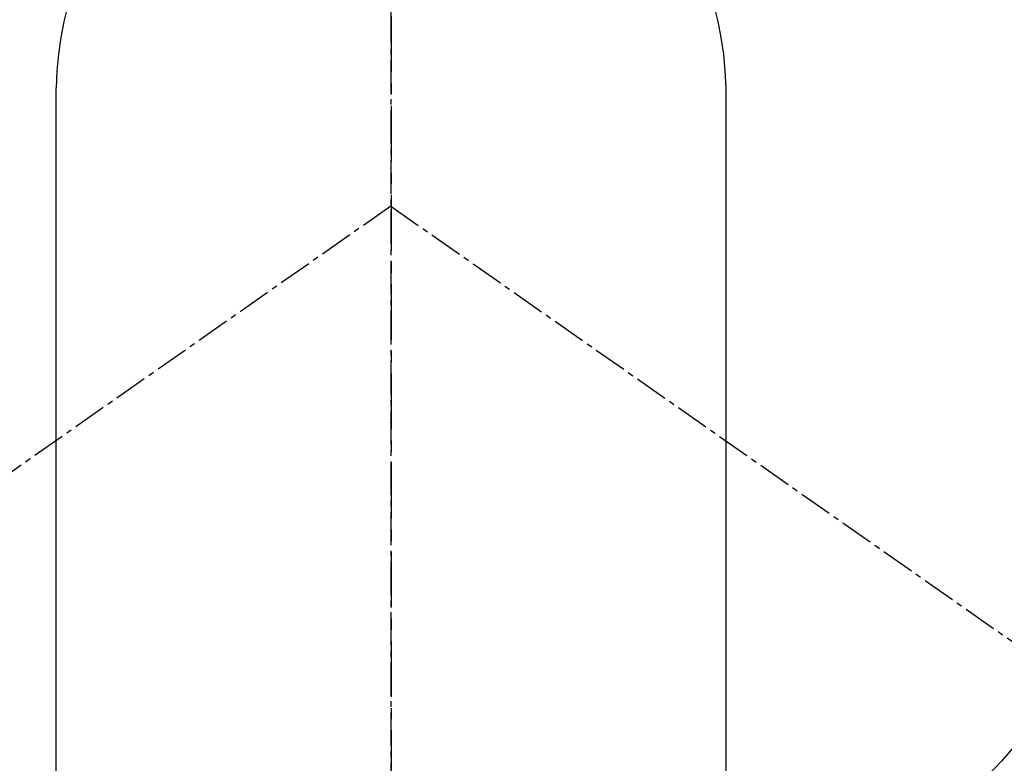
# Model space of a CAD drawing. Units: millimetres. Extents: x -109 to 26472, y -120 to 8847.
# Drawn here: x 16193 to 16216, y 7140 to 7157 of the extents above; entities that cross this region are included whole.
import ezdxf

# ---------------------------------------------------------------- set-up
doc = ezdxf.new("R2010")
doc.units = ezdxf.units.MM
doc.linetypes.add('CENTER', pattern=[2, 1.25, -0.25, 0.25, -0.25])
doc.linetypes.add('CENTER2', pattern=[1.125, 0.75, -0.125, 0.125, -0.125])
doc.layers.get('DEFPOINTS').update_dxf_attribs({"color": 146})
doc.layers.add('150-機器', color=8, linetype='Continuous')
doc.layers.add('166-寸法B', color=11, linetype='Continuous')
doc.styles.add('KH001', font='txt')
doc.dimstyles.new('KH1xx030', dxfattribs={"dimscale": 30, "dimtxt": 2, "dimasz": 0.6, "dimexe": 0.3, "dimexo": 1.2, "dimgap": 0.5, "dimtad": 3, "dimdec": 1, "dimdsep": 46, "dimlunit": 6, "dimtxsty": 'KH001', "dimblk": 'DOT', "dimcen": 1, "dimdle": 1, "dimclrd": 256, "dimclre": 256, "dimclrt": 256, "dimadec": 0, "dimazin": 0, "dimtfac": 1, "dimtdec": 1, "dimtix": 1, "dimtmove": 2, "dimatfit": 3, "dimldrblk": 'CLOSEDBLANK', "dimfxl": 1, "dimtolj": 1, "dimtzin": 0, "dimlwd": -1, "dimlwe": -1, "dimarcsym": 0})

# ---------------------------------------------------------------- blocks, each defined once
blk = doc.blocks.new('F402_H')
at = {"layer": '150-機器', "color": 161, "linetype": 'CENTER2'}
blk.add_line((0, 136.026), (0, -355.416), dxfattribs=at)
at = {"layer": '150-機器', "color": 13, "linetype": 'Continuous'}
for p, q in [((-7.509, -29.11), (-7.509, 2.651)), ((7.517, -29.117), (7.517, 2.651))]:
    blk.add_line(p, q, dxfattribs=at)
at = {"layer": '150-機器', "color": 13, "linetype": 'CENTER2'}
for q in [(-244.018, -170.863), (244.018, -170.863)]:
    blk.add_line((0, 0), q, dxfattribs=at)
at = {"layer": '150-機器', "color": 13, "linetype": 'Continuous'}
for centre, radius, start, end in [((0, 0), 25.931, 0, 197.7244), ((0.004, 2.507), 7.514, 1.098, 178.902)]:
    blk.add_arc(centre, radius, start, end, dxfattribs=at)
blk.add_point((0, -4.85), dxfattribs=at)
at = {"layer": 'DEFPOINTS'}
blk.add_circle((0, 0), 18.5, dxfattribs=at)
blk = doc.blocks.new('_Dot')
at = {"color": 0, "linetype": 'ByBlock', "lineweight": -2}
blk.add_line((-0.5, 0), (-1, 0), dxfattribs=at)
at = {"color": 0, "linetype": 'ByBlock', "const_width": 0.5}
blk.add_lwpolyline([(-0.25, 0, 1), (0.25, 0, 1)], format="xyb", close=True, dxfattribs=at)
blk = doc.blocks.new('*D463')
at = {"layer": '166-寸法B', "transparency": 16777216}
for p, q in [((16078.149, 7672.27), (16417.851, 7672.27)), ((16408.851, 7654.27), (16408.851, 6965.27)), ((16370.193, 6947.27), (16417.851, 6947.27))]:
    blk.add_line(p, q, dxfattribs=at)
at = {"layer": 'DEFPOINTS', "color": 0, "transparency": 16777216}
for p in [(16042.149, 7672.27), (16334.193, 6947.27), (16408.851, 6947.27)]:
    blk.add_point(p, dxfattribs=at)
at = {"layer": '166-寸法B', "transparency": 16777216, "xscale": 18, "yscale": 18, "zscale": 18}
for p, rotation in [((16408.851, 7672.27), 90), ((16408.851, 6947.27), 270)]:
    blk.add_blockref('_Dot', p, dxfattribs=dict(at, rotation=rotation))
at = {"layer": '166-寸法B', "transparency": 16777216, "insert": (16359.446, 7412.804), "char_height": 60, "attachment_point": 5, "rotation": 90, "style": 'KH001'}
blk.add_mtext('\\A1;725', dxfattribs=at)
blk = doc.blocks.new('_ClosedBlank')
at = {"color": 0, "linetype": 'ByBlock', "lineweight": -2}
for p, q in [((-1, 0.1667), (0, 0)), ((-1, 0.1667), (-1, -0.1667)), ((0, 0), (-1, -0.1667))]:
    blk.add_line(p, q, dxfattribs=at)

msp = doc.modelspace()

# ---------------------------------------------------------------- linework, layer by layer
at = {"layer": '166-寸法B', "linetype": 'CENTER'}
msp.add_line((16201.793, 7264.713), (16201.793, 7086.05), dxfattribs=at)

# ---------------------------------------------------------------- block references
at = {"layer": '150-機器'}
msp.add_blockref('F402_H', (16201.785, 7152.463), dxfattribs=at)

# ---------------------------------------------------------------- dimensions: what is measured, and where the dimension line sits
at = {"layer": '166-寸法B'}
dim = msp.add_linear_dim(base=(16408.851, 6947.27), p1=(16042.149, 7672.27), p2=(16334.193, 6947.27), angle=90, dimstyle='KH1xx030', dxfattribs=at)
dim.commit()
dim.dimension.update_dxf_attribs({"geometry": '*D463', "text_midpoint": (16359.446, 7412.804), "dimtype": 160})

doc.saveas('drawing.dxf')
